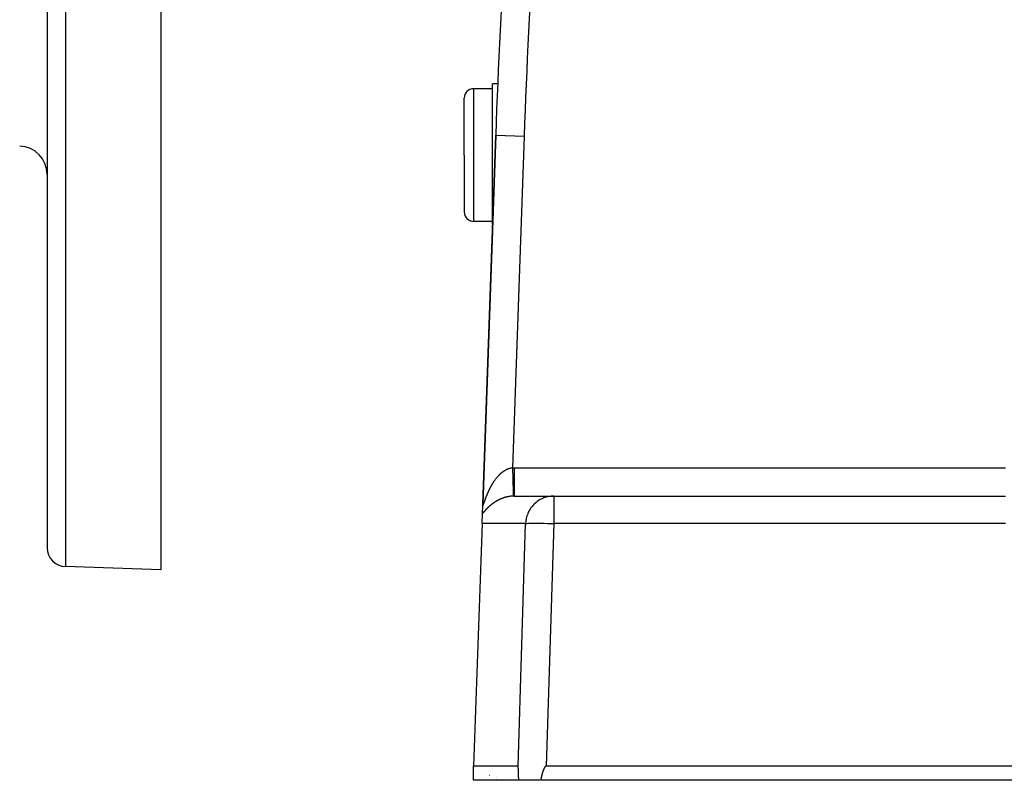
# Model space of a CAD drawing. Extents: x 24 to 1329, y -769 to 283.
# Drawn here: x 375 to 478, y -372 to -291 of the extents above; entities that cross this region are included whole.
import ezdxf

# ---------------------------------------------------------------- set-up
doc = ezdxf.new("R2010")
doc.units = 0
doc.linetypes.add('DASHED', pattern=[11.05, 8.7, -2.35])
doc.layers.get('0').update_dxf_attribs({"linetype": 'CONTINUOUS'})
doc.layers.add('NEVIDI', color=4, linetype='DASHED')

msp = doc.modelspace()

# ---------------------------------------------------------------- linework, layer by layer
at = {"color": 2}
for p, q in [((377.5, -249.300003), (377.5, -346.949576)), ((377.5, -249.300003), (377.5, -346.949576)), ((389.5, -249.300003), (389.5, -349.300003)), ((425.057224, -298), (424.5, -298)), ((424.5, -305.5), (424.5, -298)), ((424.5, -298.5), (422.5, -298.5)), ((421.5, -305.5), (421.5, -299.5)), ((421.5, -305.5), (421.5, -299.5)), ((424.825061, -303.418977), (423.465511, -342.351379)), ((423.465511, -342.351379), (424.825061, -303.418977)), ((421.5, -305.5), (421.5, -311.5)), ((421.5, -305.5), (421.5, -311.5)), ((424.5, -312.753868), (424.5, -305.5)), ((424.5, -312.5), (422.5, -312.5)), ((424.473023, -313.5), (423.465176, -342.360974)), ((424.473023, -313.5), (423.465176, -342.360974)), ((426.772575, -341.5), (430.961276, -341.5)), ((430.961276, -341.5), (478.607692, -341.5)), ((430.961276, -341.5), (478.607692, -341.5)), ((423.431074, -343.33752), (423.460894, -342.48359)), ((423.461378, -342.469731), (423.462446, -342.439142)), ((423.464841, -342.370571), (423.463177, -342.418233)), ((423.464841, -342.370571), (423.463177, -342.418233)), ((423.463671, -342.404079), (423.465511, -342.351379)), ((423.394136, -344.395302), (423.431074, -343.33752)), ((423.394136, -344.395302), (422.5, -370)), ((389.5, -349.300003), (379.430201, -348.948358)), ((427.188515, -370), (422.5, -370)), ((422.5, -371.5), (422.5, -370)), ((427.190127, -370), (427.188515, -370)), ((427.188515, -370), (427.190127, -370)), ((427.190099, -370.000848), (427.188515, -370)), ((427.191647, -370.003395), (427.190099, -370.000848)), ((427.193152, -370.007443), (427.191647, -370.003395)), ((427.194608, -370.012797), (427.193152, -370.007443)), ((427.196009, -370.01926), (427.194608, -370.012797)), ((427.197348, -370.026641), (427.196009, -370.01926)), ((427.198624, -370.034793), (427.197348, -370.026641)), ((427.199843, -370.043595), (427.198624, -370.034793)), ((427.20101, -370.052926), (427.199843, -370.043595)), ((427.20213, -370.062675), (427.20101, -370.052926)), ((427.203206, -370.07278), (427.20213, -370.062675)), ((427.204243, -370.083202), (427.203206, -370.07278)), ((427.205242, -370.093899), (427.204243, -370.083202)), ((427.206207, -370.10483), (427.205242, -370.093899)), ((427.207143, -370.115957), (427.206207, -370.10483)), ((427.20805, -370.127256), (427.207143, -370.115957)), ((427.208932, -370.138712), (427.20805, -370.127256)), ((427.209788, -370.150309), (427.208932, -370.138712)), ((427.210622, -370.162031), (427.209788, -370.150309)), ((427.211436, -370.173863), (427.210622, -370.162031)), ((427.212232, -370.185789), (427.211436, -370.173863)), ((427.21301, -370.197801), (427.212232, -370.185789)), ((427.213771, -370.209895), (427.21301, -370.197801)), ((427.214516, -370.222068), (427.213771, -370.209895)), ((427.215244, -370.234314), (427.214516, -370.222068)), ((427.215957, -370.24663), (427.215244, -370.234314)), ((427.216655, -370.259012), (427.215957, -370.24663)), ((427.217338, -370.271455), (427.216655, -370.259012)), ((427.218008, -370.283956), (427.217338, -370.271455)), ((427.218665, -370.296509), (427.218008, -370.283956)), ((427.219309, -370.309112), (427.218665, -370.296509)), ((427.219943, -370.32176), (427.219309, -370.309112)), ((427.220566, -370.334448), (427.219943, -370.32176)), ((427.221179, -370.347174), (427.220566, -370.334448)), ((427.221784, -370.359932), (427.221179, -370.347174)), ((427.222005, -370.364639), (427.221784, -370.359932)), ((427.222382, -370.372718), (427.222005, -370.364639)), ((427.222973, -370.385529), (427.222382, -370.372718)), ((427.223559, -370.39836), (427.222973, -370.385529)), ((427.224141, -370.41121), (427.223559, -370.39836)), ((427.224717, -370.424077), (427.224141, -370.41121)), ((427.225289, -370.436963), (427.224717, -370.424077)), ((427.225856, -370.449866), (427.225289, -370.436963)), ((427.226417, -370.462787), (427.225856, -370.449866)), ((427.226974, -370.475724), (427.226417, -370.462787)), ((427.227526, -370.488678), (427.226974, -370.475724)), ((427.228072, -370.501649), (427.227526, -370.488678)), ((427.228614, -370.514635), (427.228072, -370.501649)), ((427.22915, -370.527637), (427.228614, -370.514635)), ((427.229681, -370.540655), (427.22915, -370.527637)), ((427.230206, -370.553688), (427.229681, -370.540655)), ((427.230727, -370.566736), (427.230206, -370.553688)), ((427.231242, -370.579799), (427.230727, -370.566736)), ((427.231753, -370.592876), (427.231242, -370.579799)), ((427.232258, -370.605967), (427.231753, -370.592876)), ((427.232757, -370.619072), (427.232258, -370.605967)), ((427.233252, -370.63219), (427.232757, -370.619072)), ((427.233742, -370.645321), (427.233252, -370.63219)), ((427.234227, -370.658466), (427.233742, -370.645321)), ((427.234706, -370.671623), (427.234227, -370.658466)), ((427.235181, -370.684792), (427.234706, -370.671623)), ((427.23565, -370.697973), (427.235181, -370.684792)), ((427.236115, -370.711166), (427.23565, -370.697973)), ((427.236575, -370.724371), (427.236115, -370.711166)), ((427.237031, -370.737586), (427.236575, -370.724371)), ((427.237481, -370.750813), (427.237031, -370.737586)), ((427.237928, -370.76405), (427.237481, -370.750813)), ((427.238369, -370.777297), (427.237928, -370.76405)), ((427.238806, -370.790554), (427.238369, -370.777297)), ((427.239239, -370.803821), (427.238806, -370.790554)), ((427.239668, -370.817098), (427.239239, -370.803821)), ((427.240092, -370.830383), (427.239668, -370.817098)), ((427.240513, -370.843678), (427.240092, -370.830383)), ((427.240929, -370.856981), (427.240513, -370.843678)), ((427.241342, -370.870292), (427.240929, -370.856981)), ((427.241751, -370.883611), (427.241342, -370.870292)), ((429.713527, -370.870292), (429.709946, -370.883611)), ((429.717134, -370.856981), (429.713527, -370.870292)), ((429.720769, -370.843678), (429.717134, -370.856981)), ((429.724431, -370.830383), (429.720769, -370.843678)), ((429.728123, -370.817098), (429.724431, -370.830383)), ((429.731843, -370.803821), (429.728123, -370.817098)), ((429.735594, -370.790554), (429.731843, -370.803821)), ((429.739375, -370.777297), (429.735594, -370.790554)), ((429.743189, -370.76405), (429.739375, -370.777297)), ((429.747034, -370.750813), (429.743189, -370.76405)), ((429.750912, -370.737586), (429.747034, -370.750813)), ((429.754825, -370.724371), (429.750912, -370.737586)), ((429.758771, -370.711166), (429.754825, -370.724371)), ((429.762753, -370.697973), (429.758771, -370.711166)), ((429.766771, -370.684792), (429.762753, -370.697973)), ((429.770826, -370.671623), (429.766771, -370.684792)), ((429.774918, -370.658466), (429.770826, -370.671623)), ((429.779048, -370.645321), (429.774918, -370.658466)), ((429.783217, -370.63219), (429.779048, -370.645321)), ((429.787425, -370.619072), (429.783217, -370.63219)), ((429.791674, -370.605967), (429.787425, -370.619072)), ((429.795964, -370.592876), (429.791674, -370.605967)), ((429.800295, -370.579799), (429.795964, -370.592876)), ((429.80467, -370.566736), (429.800295, -370.579799)), ((429.809087, -370.553688), (429.80467, -370.566736)), ((429.813549, -370.540655), (429.809087, -370.553688)), ((429.818055, -370.527637), (429.813549, -370.540655)), ((429.822606, -370.514635), (429.818055, -370.527637)), ((429.827204, -370.501649), (429.822606, -370.514635)), ((429.831849, -370.488678), (429.827204, -370.501649)), ((429.836541, -370.475724), (429.831849, -370.488678)), ((429.841282, -370.462787), (429.836541, -370.475724)), ((429.846072, -370.449866), (429.841282, -370.462787)), ((429.850912, -370.436963), (429.846072, -370.449866)), ((429.855802, -370.424077), (429.850912, -370.436963)), ((429.860744, -370.41121), (429.855802, -370.424077)), ((429.865738, -370.39836), (429.860744, -370.41121)), ((429.870784, -370.385529), (429.865738, -370.39836)), ((429.875887, -370.372718), (429.870784, -370.385529)), ((429.879141, -370.364639), (429.875887, -370.372718)), ((429.881051, -370.359932), (429.879141, -370.364639)), ((429.886282, -370.347174), (429.881051, -370.359932)), ((429.891587, -370.334448), (429.886282, -370.347174)), ((429.896972, -370.32176), (429.891587, -370.334448)), ((429.902442, -370.309112), (429.896972, -370.32176)), ((429.908003, -370.296509), (429.902442, -370.309112)), ((429.913662, -370.283956), (429.908003, -370.296509)), ((429.919425, -370.271455), (429.913662, -370.283956)), ((429.925296, -370.259012), (429.919425, -370.271455)), ((429.931283, -370.24663), (429.925296, -370.259012)), ((429.937392, -370.234314), (429.931283, -370.24663)), ((429.943628, -370.222068), (429.937392, -370.234314)), ((429.949997, -370.209895), (429.943628, -370.222068)), ((429.956505, -370.197801), (429.949997, -370.209895)), ((429.963159, -370.185789), (429.956505, -370.197801)), ((429.969964, -370.173863), (429.963159, -370.185789)), ((429.97693, -370.162031), (429.969964, -370.173863)), ((429.984072, -370.150309), (429.97693, -370.162031)), ((429.991406, -370.138712), (429.984072, -370.150309)), ((429.998948, -370.127256), (429.991406, -370.138712)), ((430.006714, -370.115957), (429.998948, -370.127256)), ((430.01472, -370.10483), (430.006714, -370.115957)), ((430.022986, -370.093899), (430.01472, -370.10483)), ((430.031539, -370.083202), (430.022986, -370.093899)), ((430.040408, -370.07278), (430.031539, -370.083202)), ((430.049622, -370.062675), (430.040408, -370.07278)), ((430.05921, -370.052926), (430.049622, -370.062675)), ((430.069202, -370.043595), (430.05921, -370.052926)), ((430.07964, -370.034793), (430.069202, -370.043595)), ((430.090563, -370.026641), (430.07964, -370.034793)), ((430.102013, -370.01926), (430.090563, -370.026641)), ((430.113997, -370.012797), (430.102013, -370.01926)), ((430.126464, -370.007443), (430.113997, -370.012797)), ((430.139353, -370.003395), (430.126464, -370.007443)), ((430.152603, -370.000848), (430.139353, -370.003395)), ((430.166156, -370), (430.152603, -370.000848)), ((479.501828, -370), (430.166156, -370)), ((427.259172, -371.5), (422.5, -371.5)), ((424.915534, -371.378626), (424.916009, -371.377292)), ((424.923514, -371.356335), (424.923096, -371.357384)), ((425.016503, -371.087915), (425.016161, -371.089051)), ((425.074109, -370.88108), (425.073718, -370.882587)), ((427.242156, -370.896938), (427.241751, -370.883611)), ((427.242558, -370.910273), (427.242156, -370.896938)), ((427.242956, -370.923614), (427.242558, -370.910273)), ((427.243351, -370.936963), (427.242956, -370.923614)), ((427.243743, -370.950318), (427.243351, -370.936963)), ((427.244133, -370.963679), (427.243743, -370.950318)), ((427.244519, -370.977046), (427.244133, -370.963679)), ((427.244903, -370.990419), (427.244519, -370.977046)), ((427.245284, -371.003797), (427.244903, -370.990419)), ((427.245662, -371.017181), (427.245284, -371.003797)), ((427.246039, -371.030569), (427.245662, -371.017181)), ((427.246413, -371.043962), (427.246039, -371.030569)), ((427.246785, -371.057359), (427.246413, -371.043962)), ((427.247156, -371.07076), (427.246785, -371.057359)), ((427.247525, -371.084165), (427.247156, -371.07076)), ((427.247892, -371.097573), (427.247525, -371.084165)), ((427.248258, -371.110984), (427.247892, -371.097573)), ((427.248623, -371.124399), (427.248258, -371.110984)), ((427.248988, -371.137815), (427.248623, -371.124399)), ((427.249351, -371.151234), (427.248988, -371.137815)), ((427.249714, -371.164655), (427.249351, -371.151234)), ((427.250076, -371.178078), (427.249714, -371.164655)), ((427.250438, -371.191502), (427.250076, -371.178078)), ((427.2508, -371.204928), (427.250438, -371.191502)), ((427.251163, -371.218354), (427.2508, -371.204928)), ((427.251525, -371.231781), (427.251163, -371.218354)), ((427.251888, -371.245208), (427.251525, -371.231781)), ((427.252252, -371.258635), (427.251888, -371.245208)), ((427.252617, -371.272061), (427.252252, -371.258635)), ((427.252983, -371.285488), (427.252617, -371.272061)), ((427.25335, -371.298913), (427.252983, -371.285488)), ((427.253719, -371.312337), (427.25335, -371.298913)), ((427.25409, -371.32576), (427.253719, -371.312337)), ((427.254463, -371.339181), (427.25409, -371.32576)), ((427.254838, -371.3526), (427.254463, -371.339181)), ((427.255215, -371.366017), (427.254838, -371.3526)), ((427.255595, -371.379432), (427.255215, -371.366017)), ((427.255978, -371.392843), (427.255595, -371.379432)), ((427.256364, -371.406252), (427.255978, -371.392843)), ((427.256753, -371.419657), (427.256364, -371.406252)), ((427.257146, -371.433058), (427.256753, -371.419657)), ((427.257542, -371.446455), (427.257146, -371.433058)), ((427.257943, -371.459849), (427.257542, -371.446455)), ((427.258348, -371.473237), (427.257943, -371.459849)), ((427.258757, -371.486621), (427.258348, -371.473237)), ((427.259172, -371.5), (427.258757, -371.486621)), ((429.468045, -371.500003), (427.259172, -371.5)), ((429.564513, -371.486621), (429.561372, -371.5)), ((480.112477, -371.5), (429.561372, -371.5)), ((429.567647, -371.473237), (429.564513, -371.486621)), ((429.570776, -371.459849), (429.567647, -371.473237)), ((429.573899, -371.446455), (429.570776, -371.459849)), ((429.577018, -371.433058), (429.573899, -371.446455)), ((429.580134, -371.419657), (429.577018, -371.433058)), ((429.583247, -371.406252), (429.580134, -371.419657)), ((429.586357, -371.392843), (429.583247, -371.406252)), ((429.589466, -371.379432), (429.586357, -371.392843)), ((429.592574, -371.366017), (429.589466, -371.379432)), ((429.595682, -371.3526), (429.592574, -371.366017)), ((429.59879, -371.339181), (429.595682, -371.3526)), ((429.6019, -371.32576), (429.59879, -371.339181)), ((429.605012, -371.312337), (429.6019, -371.32576)), ((429.608127, -371.298913), (429.605012, -371.312337)), ((429.611245, -371.285488), (429.608127, -371.298913)), ((429.614367, -371.272061), (429.611245, -371.285488)), ((429.617494, -371.258635), (429.614367, -371.272061)), ((429.620627, -371.245208), (429.617494, -371.258635)), ((429.623766, -371.231781), (429.620627, -371.245208)), ((429.626912, -371.218354), (429.623766, -371.231781)), ((429.630066, -371.204928), (429.626912, -371.218354)), ((429.633228, -371.191502), (429.630066, -371.204928)), ((429.636399, -371.178078), (429.633228, -371.191502)), ((429.639581, -371.164655), (429.636399, -371.178078)), ((429.642773, -371.151234), (429.639581, -371.164655)), ((429.645976, -371.137815), (429.642773, -371.151234)), ((429.649191, -371.124399), (429.645976, -371.137815)), ((429.652419, -371.110984), (429.649191, -371.124399)), ((429.655661, -371.097573), (429.652419, -371.110984)), ((429.658916, -371.084165), (429.655661, -371.097573)), ((429.662187, -371.07076), (429.658916, -371.084165)), ((429.665473, -371.057359), (429.662187, -371.07076)), ((429.668776, -371.043962), (429.665473, -371.057359)), ((429.672096, -371.030569), (429.668776, -371.043962)), ((429.675433, -371.017181), (429.672096, -371.030569)), ((429.678789, -371.003797), (429.675433, -371.017181)), ((429.682164, -370.990419), (429.678789, -371.003797)), ((429.68556, -370.977046), (429.682164, -370.990419)), ((429.688975, -370.963679), (429.68556, -370.977046)), ((429.692413, -370.950318), (429.688975, -370.963679)), ((429.695872, -370.936963), (429.692413, -370.950318)), ((429.699354, -370.923614), (429.695872, -370.936963)), ((429.70286, -370.910273), (429.699354, -370.923614)), ((429.70639, -370.896938), (429.70286, -370.910273)), ((429.709946, -370.883611), (429.70639, -370.896938))]:
    msp.add_line(p, q, dxfattribs=at)
for centre, radius, start, end in [((1124.398639, -327.848625), 700, 176.187171, 178), ((1124.398639, -327.848625), 700, 177.515142, 177.556116), ((422.5, -299.5), 1, 90, 180), ((374.5, -307.546277), 3, 0, 88), ((422.5, -311.5), 1, 180, 270), ((379.5, -346.949576), 2, 180, 268)]:
    msp.add_arc(centre, radius, start, end, dxfattribs=at)
at = {"layer": 'NEVIDI', "color": 7, "linetype": 'CONTINUOUS'}
for p, q in [((379.430201, -249.300003), (379.430201, -348.948358)), ((422.5, -298.5), (422.5, -305.5)), ((424.825061, -303.418977), (427.823233, -303.523675)), ((427.823233, -303.523675), (426.601749, -338.502399)), ((422.5, -305.5), (422.5, -312.5)), ((425.964297, -338.690841), (426.012653, -338.667485)), ((426.012653, -338.667485), (426.02197, -338.663156)), ((426.02197, -338.663156), (426.051571, -338.649772)), ((426.051571, -338.649772), (426.070895, -338.641334)), ((426.070895, -338.641334), (426.080331, -338.6373)), ((426.080331, -338.6373), (426.12989, -338.617042)), ((426.12989, -338.617042), (426.13945, -338.613312)), ((426.13945, -338.613312), (426.189649, -338.59468)), ((426.189649, -338.59468), (426.199333, -338.59127)), ((426.199333, -338.59127), (426.250157, -338.57434)), ((426.250157, -338.57434), (426.259915, -338.571277)), ((426.259915, -338.571277), (426.31135, -338.556126)), ((426.31135, -338.556126), (426.321234, -338.553407)), ((426.321234, -338.553407), (426.373053, -338.540169)), ((426.373053, -338.540169), (426.383052, -338.537812)), ((426.383052, -338.537812), (426.431733, -338.527249)), ((426.431733, -338.527249), (426.435359, -338.526523)), ((426.435359, -338.526523), (426.445434, -338.524551)), ((426.445434, -338.524551), (426.498167, -338.515296)), ((426.498167, -338.515296), (426.50829, -338.513726)), ((426.50829, -338.513726), (426.561503, -338.506572)), ((426.561503, -338.506572), (426.571687, -338.505415)), ((426.571687, -338.505415), (426.601749, -338.502399)), ((426.601748, -338.502399), (426.60658, -338.674361)), ((426.601749, -338.502399), (426.611124, -338.502143)), ((426.611124, -338.502143), (426.687153, -338.5006)), ((426.687153, -338.5006), (426.698339, -338.500453)), ((426.698339, -338.500453), (426.772575, -338.5)), ((426.772575, -338.5), (452.690133, -338.5)), ((426.772575, -338.5), (426.772575, -338.669045)), ((426.772575, -338.669045), (426.772575, -338.840537)), ((452.690133, -338.5), (478.607692, -338.5)), ((424.813972, -339.720742), (424.84354, -339.68158)), ((424.84354, -339.68158), (424.849262, -339.674089)), ((424.849262, -339.674089), (424.879398, -339.635105)), ((424.879398, -339.635105), (424.885232, -339.627649)), ((424.885232, -339.627649), (424.91609, -339.588695)), ((424.91609, -339.588695), (424.92205, -339.581264)), ((424.92205, -339.581264), (424.953654, -339.542366)), ((424.953654, -339.542366), (424.959749, -339.534961)), ((424.959749, -339.534961), (424.968547, -339.524327)), ((424.968547, -339.524327), (424.99211, -339.496166)), ((424.99211, -339.496166), (424.998394, -339.488734)), ((424.998394, -339.488734), (425.031599, -339.45)), ((425.031599, -339.45), (425.037969, -339.442673)), ((425.037969, -339.442673), (425.071933, -339.404152)), ((425.071933, -339.404152), (425.078461, -339.396854)), ((425.078461, -339.396854), (425.11328, -339.358494)), ((425.11328, -339.358494), (425.12, -339.3512)), ((425.12, -339.3512), (425.155558, -339.313185)), ((425.155558, -339.313185), (425.162448, -339.305931)), ((425.162448, -339.305931), (425.198754, -339.268303)), ((425.198754, -339.268303), (425.205776, -339.26114)), ((425.205776, -339.26114), (425.242929, -339.223854)), ((425.242929, -339.223854), (425.250085, -339.216789)), ((425.250085, -339.216789), (425.287833, -339.180145)), ((425.287833, -339.180145), (425.295295, -339.173024)), ((425.295295, -339.173024), (425.314015, -339.155338)), ((425.314015, -339.155338), (425.333844, -339.136878)), ((425.333844, -339.136878), (425.3413, -339.13001)), ((425.3413, -339.13001), (425.3807, -339.094374)), ((425.3807, -339.094374), (425.38837, -339.087564)), ((425.38837, -339.087564), (425.428511, -339.052603)), ((425.428511, -339.052603), (425.436259, -339.045984)), ((425.436259, -339.045984), (425.477164, -339.011736)), ((425.477164, -339.011736), (425.485013, -339.005297)), ((425.485013, -339.005297), (425.526749, -338.971769)), ((425.526749, -338.971769), (425.534744, -338.965483)), ((425.534744, -338.965483), (425.577218, -338.932822)), ((425.577218, -338.932822), (425.5854, -338.926672)), ((425.5854, -338.926672), (425.628511, -338.895018)), ((425.628511, -338.895018), (425.636814, -338.889067)), ((425.636814, -338.889067), (425.676971, -338.860941)), ((425.676971, -338.860941), (425.680643, -338.858423)), ((425.680643, -338.858423), (425.689117, -338.852647)), ((425.689117, -338.852647), (425.733837, -338.822962)), ((425.733837, -338.822962), (425.742472, -338.817383)), ((425.742472, -338.817383), (425.787853, -338.788876)), ((425.787853, -338.788876), (425.796602, -338.783536)), ((425.796602, -338.783536), (425.842836, -338.756152)), ((425.842836, -338.756152), (425.851715, -338.751053)), ((425.851715, -338.751053), (425.898513, -338.725027)), ((425.898513, -338.725027), (425.907547, -338.720167)), ((425.907547, -338.720167), (425.955135, -338.695435)), ((425.955135, -338.695435), (425.964297, -338.690841)), ((426.60658, -338.674361), (426.610434, -338.811545)), ((426.610434, -338.811545), (426.61152, -338.850218)), ((426.61152, -338.850218), (426.611751, -338.858446)), ((426.611751, -338.858446), (426.617114, -339.049336)), ((426.617114, -339.049336), (426.621068, -339.19009)), ((426.621068, -339.19009), (426.62257, -339.243541)), ((426.62257, -339.243541), (426.622813, -339.252184)), ((426.622813, -339.252184), (426.627851, -339.431537)), ((426.627851, -339.431537), (426.631766, -339.570882)), ((426.631766, -339.570882), (426.633253, -339.623818)), ((426.633253, -339.623818), (426.633469, -339.631514)), ((426.633469, -339.631514), (426.638431, -339.808159)), ((426.772575, -338.840537), (426.772575, -338.848664)), ((426.772575, -338.848664), (426.772575, -339.044668)), ((426.772575, -339.044668), (426.772575, -339.235148)), ((426.772575, -339.235148), (426.772575, -339.243063)), ((426.772575, -339.243063), (426.772575, -339.411752)), ((426.772575, -339.411752), (426.772575, -339.616406)), ((426.772575, -339.616406), (426.772575, -339.62399)), ((426.772575, -339.62399), (426.772575, -339.76417)), ((424.179637, -340.773444), (424.197774, -340.736849)), ((424.197774, -340.736849), (424.201282, -340.729823)), ((424.201282, -340.729823), (424.21976, -340.693087)), ((424.21976, -340.693087), (424.223344, -340.686015)), ((424.223344, -340.686015), (424.242207, -340.649068)), ((424.242207, -340.649068), (424.245903, -340.641881)), ((424.245903, -340.641881), (424.265149, -340.604742)), ((424.265149, -340.604742), (424.268879, -340.5976)), ((424.268879, -340.5976), (424.288563, -340.560181)), ((424.288563, -340.560181), (424.292367, -340.553004)), ((424.292367, -340.553004), (424.312459, -340.515387)), ((424.312459, -340.515387), (424.316342, -340.508171)), ((424.316342, -340.508171), (424.33688, -340.470305)), ((424.33688, -340.470305), (424.34085, -340.463042)), ((424.34085, -340.463042), (424.352415, -340.441989)), ((424.352415, -340.441989), (424.361822, -340.42498)), ((424.361822, -340.42498), (424.365895, -340.417647)), ((424.365895, -340.417647), (424.387319, -340.379396)), ((424.387319, -340.379396), (424.391466, -340.372053)), ((424.391466, -340.372053), (424.413388, -340.333568)), ((424.413388, -340.333568), (424.417627, -340.326191)), ((424.417627, -340.326191), (424.440044, -340.287518)), ((424.440044, -340.287518), (424.444363, -340.280135)), ((424.444363, -340.280135), (424.467259, -340.241346)), ((424.467259, -340.241346), (424.47167, -340.233942)), ((424.47167, -340.233942), (424.495059, -340.195052)), ((424.495059, -340.195052), (424.49958, -340.187606)), ((424.49958, -340.187606), (424.523473, -340.148634)), ((424.523473, -340.148634), (424.528091, -340.141173)), ((424.528091, -340.141173), (424.552505, -340.102114)), ((424.552505, -340.102114), (424.557212, -340.094657)), ((424.557212, -340.094657), (424.582193, -340.05546)), ((424.582193, -340.05546), (424.587012, -340.047973)), ((424.587012, -340.047973), (424.612498, -340.008765)), ((424.612498, -340.008765), (424.617421, -340.001266)), ((424.617421, -340.001266), (424.643411, -339.962078)), ((424.643411, -339.962078), (424.646196, -339.957917)), ((424.646196, -339.957917), (424.648525, -339.954445)), ((424.648525, -339.954445), (424.675062, -339.915243)), ((424.675062, -339.915243), (424.68012, -339.907847)), ((424.68012, -339.907847), (424.707359, -339.868437)), ((424.707359, -339.868437), (424.712567, -339.86098)), ((424.712567, -339.86098), (424.740289, -339.821714)), ((424.740289, -339.821714), (424.74565, -339.814203)), ((424.74565, -339.814203), (424.773928, -339.775012)), ((424.773928, -339.775012), (424.779412, -339.767496)), ((424.779412, -339.767496), (424.808375, -339.728243)), ((424.808375, -339.728243), (424.813972, -339.720742)), ((426.638431, -339.808159), (426.642219, -339.942998)), ((426.642219, -339.942998), (426.643373, -339.984064)), ((426.643373, -339.984064), (426.643571, -339.991137)), ((426.643571, -339.991137), (426.648554, -340.168513)), ((426.648554, -340.168513), (426.652101, -340.294757)), ((426.652101, -340.294757), (426.65275, -340.317885)), ((426.65275, -340.317885), (426.652933, -340.324377)), ((426.652933, -340.324377), (426.657909, -340.501525)), ((426.657909, -340.501525), (426.661089, -340.614707)), ((426.661089, -340.614707), (426.66122, -340.619378)), ((426.66122, -340.619378), (426.661383, -340.625158)), ((426.661383, -340.625158), (426.666169, -340.795519)), ((426.772575, -340.403621), (426.772574, -340.615528)), ((426.772574, -340.615528), (426.772574, -340.621321)), ((426.772574, -340.621321), (426.772574, -340.680249)), ((426.772574, -340.680249), (426.772574, -340.880053)), ((426.772575, -339.76417), (426.772575, -339.977905)), ((426.772575, -339.977905), (426.772575, -339.985025)), ((426.772575, -339.985025), (426.772575, -340.096569)), ((426.772575, -340.096569), (426.772575, -340.312829)), ((426.772575, -340.312829), (426.772575, -340.319331)), ((426.772575, -340.319331), (426.772575, -340.403621)), ((423.750846, -341.787535), (423.75297, -341.781762)), ((423.75297, -341.781762), (423.764267, -341.751195)), ((423.764267, -341.751195), (423.766443, -341.745334)), ((423.766443, -341.745334), (423.777969, -341.714413)), ((423.777969, -341.714413), (423.780189, -341.708482)), ((423.780189, -341.708482), (423.791948, -341.677212)), ((423.791948, -341.677212), (423.794208, -341.671227)), ((423.794208, -341.671227), (423.8062, -341.639618)), ((423.8062, -341.639618), (423.808508, -341.633562)), ((423.808508, -341.633562), (423.820726, -341.601656)), ((423.820726, -341.601656), (423.823089, -341.595514)), ((423.823089, -341.595514), (423.835558, -341.56327)), ((423.835558, -341.56327), (423.83796, -341.557087)), ((423.83796, -341.557087), (423.850658, -341.524506)), ((423.850658, -341.524506), (423.853096, -341.518268)), ((423.853096, -341.518268), (423.865993, -341.485399)), ((423.865993, -341.485399), (423.868455, -341.479155)), ((423.868455, -341.479155), (423.870607, -341.473705)), ((423.870607, -341.473705), (423.881637, -341.445891)), ((423.881637, -341.445891), (423.884158, -341.439564)), ((423.884158, -341.439564), (423.897574, -341.406093)), ((423.897574, -341.406093), (423.900099, -341.39983)), ((423.900099, -341.39983), (423.913796, -341.366078)), ((423.913796, -341.366078), (423.916418, -341.359656)), ((423.916418, -341.359656), (423.930394, -341.325652)), ((423.930394, -341.325652), (423.933005, -341.319338)), ((423.933005, -341.319338), (423.94729, -341.285032)), ((423.94729, -341.285032), (423.949959, -341.278662)), ((423.949959, -341.278662), (423.964481, -341.24424)), ((423.964481, -341.24424), (423.967205, -341.237827)), ((423.967205, -341.237827), (423.981969, -341.203287)), ((423.981969, -341.203287), (423.984796, -341.196718)), ((423.984796, -341.196718), (423.999816, -341.162041)), ((423.999816, -341.162041), (424.002703, -341.155421)), ((424.002703, -341.155421), (424.017998, -341.120573)), ((424.017998, -341.120573), (424.020938, -341.113919)), ((424.020938, -341.113919), (424.036482, -341.078957)), ((424.036482, -341.078957), (424.03949, -341.072235)), ((424.03949, -341.072235), (424.055353, -341.037002)), ((424.055353, -341.037002), (424.058409, -341.030256)), ((424.058409, -341.030256), (424.074555, -340.994828)), ((424.074555, -340.994828), (424.077662, -340.98805)), ((424.077662, -340.98805), (424.092325, -340.956256)), ((424.092325, -340.956256), (424.094074, -340.952484)), ((424.094074, -340.952484), (424.097298, -340.945542)), ((424.097298, -340.945542), (424.114022, -340.909774)), ((424.114022, -340.909774), (424.117264, -340.90289)), ((424.117264, -340.90289), (424.134342, -340.866875)), ((424.134342, -340.866875), (424.137638, -340.859976)), ((424.137638, -340.859976), (424.155048, -340.823795)), ((424.155048, -340.823795), (424.158413, -340.816853)), ((424.158413, -340.816853), (424.17621, -340.78041)), ((424.17621, -340.78041), (424.179637, -340.773444)), ((425.423616, -341.779086), (425.380682, -341.797047)), ((425.429776, -341.776557), (425.423616, -341.779086)), ((425.473504, -341.758942), (425.429776, -341.776557)), ((425.47975, -341.756475), (425.473504, -341.758942)), ((425.524308, -341.739225), (425.47975, -341.756475)), ((425.530695, -341.736802), (425.524308, -341.739225)), ((425.575839, -341.720039), (425.530695, -341.736802)), ((425.582315, -341.717686), (425.575839, -341.720039)), ((425.628383, -341.701314), (425.582315, -341.717686)), ((425.634191, -341.699296), (425.628383, -341.701314)), ((425.634949, -341.699033), (425.634191, -341.699296)), ((425.681624, -341.683197), (425.634949, -341.699033)), ((425.688315, -341.680981), (425.681624, -341.683197)), ((425.735794, -341.665643), (425.688315, -341.680981)), ((425.742599, -341.6635), (425.735794, -341.665643)), ((425.79078, -341.648729), (425.742599, -341.6635)), ((425.79769, -341.646667), (425.79078, -341.648729)), ((425.846611, -341.632484), (425.79769, -341.646667)), ((425.853619, -341.630512), (425.846611, -341.632484)), ((425.903214, -341.61697), (425.853619, -341.630512)), ((425.910347, -341.615082), (425.903214, -341.61697)), ((425.960439, -341.602259), (425.910347, -341.615082)), ((425.967866, -341.600421), (425.960439, -341.602259)), ((426.018707, -341.588285), (425.967866, -341.600421)), ((426.026135, -341.586577), (426.018707, -341.588285)), ((426.051587, -341.580848), (426.026135, -341.586577)), ((426.077603, -341.575192), (426.051587, -341.580848)), ((426.0852, -341.573579), (426.077603, -341.575192)), ((426.137282, -341.562981), (426.0852, -341.573579)), ((426.145004, -341.561479), (426.137282, -341.562981)), ((426.197682, -341.551707), (426.145004, -341.561479)), ((426.205502, -341.550328), (426.197682, -341.551707)), ((426.258862, -341.541413), (426.205502, -341.550328)), ((426.266771, -341.540165), (426.258862, -341.541413)), ((426.320756, -341.532148), (426.266771, -341.540165)), ((426.328779, -341.531032), (426.320756, -341.532148)), ((426.383115, -341.52398), (426.328779, -341.531032)), ((426.39116, -341.523012), (426.383115, -341.52398)), ((426.446039, -341.516927), (426.39116, -341.523012)), ((426.454162, -341.516104), (426.446039, -341.516927)), ((426.468624, -341.514688), (426.454162, -341.516104)), ((426.509419, -341.511038), (426.468624, -341.514688)), ((426.517593, -341.510368), (426.509419, -341.511038)), ((426.573207, -341.506356), (426.517593, -341.510368)), ((426.581448, -341.505844), (426.573207, -341.506356)), ((426.637265, -341.502932), (426.581448, -341.505844)), ((426.645515, -341.502585), (426.637265, -341.502932)), ((426.685992, -341.5012), (426.645515, -341.502585)), ((426.666169, -340.795519), (426.668632, -340.88321)), ((426.668632, -340.88321), (426.668778, -340.888402)), ((426.668778, -340.888402), (426.668898, -340.892673)), ((426.668898, -340.892673), (426.673129, -341.04327)), ((426.673129, -341.04327), (426.674855, -341.104705)), ((426.674855, -341.104705), (426.67497, -341.10879)), ((426.67497, -341.10879), (426.675324, -341.121373)), ((426.675324, -341.121373), (426.678603, -341.238094)), ((426.678603, -341.238094), (426.679778, -341.279927)), ((426.679778, -341.279927), (426.679866, -341.283057)), ((426.679866, -341.283057), (426.680236, -341.296222)), ((426.680236, -341.296222), (426.68254, -341.378206)), ((426.68254, -341.378206), (426.683313, -341.405725)), ((426.683313, -341.405725), (426.683371, -341.40779)), ((426.683371, -341.40779), (426.683605, -341.416099)), ((426.683605, -341.416099), (426.68496, -341.464333)), ((426.68496, -341.464333), (426.685395, -341.479813)), ((426.685395, -341.479813), (426.685422, -341.480782)), ((426.685422, -341.480782), (426.685482, -341.482909)), ((426.685482, -341.482909), (426.68595, -341.499642)), ((426.68595, -341.499642), (426.685992, -341.5012)), ((426.723612, -341.500384), (426.685996, -341.5012)), ((426.729281, -341.5003), (426.723612, -341.500384)), ((426.767821, -341.500004), (426.729281, -341.5003)), ((426.772575, -341.5), (426.767821, -341.500004)), ((426.772574, -341.106654), (426.772573, -341.125747)), ((426.772573, -341.125747), (426.772573, -341.278374)), ((426.772573, -341.278374), (426.772573, -341.281483)), ((426.772573, -341.281483), (426.772573, -341.287533)), ((426.772573, -341.287533), (426.772573, -341.404437)), ((426.772573, -341.404437), (426.772573, -341.404942)), ((426.772573, -341.404942), (426.772573, -341.406513)), ((426.772573, -341.406513), (426.772573, -341.476123)), ((426.772573, -341.476123), (426.772573, -341.478698)), ((426.772573, -341.478698), (426.772573, -341.479659)), ((426.772573, -341.479659), (426.772574, -341.5)), ((426.772574, -340.880053), (426.772574, -340.885369)), ((426.772574, -340.885369), (426.772574, -340.922307)), ((426.772574, -340.922307), (426.772574, -341.102372)), ((426.772574, -341.102372), (426.772574, -341.106654)), ((429.785112, -341.743644), (429.532071, -341.86768)), ((429.89346, -341.699287), (429.785112, -341.743644)), ((430.164946, -341.609138), (429.89346, -341.699287)), ((430.274144, -341.580871), (430.164946, -341.609138)), ((430.559547, -341.527395), (430.274144, -341.580871)), ((430.667116, -341.514657), (430.559547, -341.527395)), ((430.961276, -341.5), (430.667116, -341.514657)), ((430.961276, -341.5), (430.961276, -344.395302)), ((423.464962, -342.374014), (423.464919, -342.388838)), ((423.465003, -342.371072), (423.464962, -342.374014)), ((423.465393, -342.354908), (423.465003, -342.371072)), ((423.465256, -342.404888), (423.465345, -342.407174)), ((423.4655, -342.351691), (423.465393, -342.354908)), ((423.466023, -342.419116), (423.466175, -342.421098)), ((423.467225, -342.431503), (423.467439, -342.433173)), ((423.467439, -342.433173), (423.468868, -342.44199)), ((423.468868, -342.44199), (423.469141, -342.443342)), ((423.469141, -342.443342), (423.470957, -342.450527)), ((423.470957, -342.450527), (423.471286, -342.451567)), ((423.471286, -342.451567), (423.473492, -342.45706)), ((423.473885, -342.457816), (423.476483, -342.461559)), ((423.47693, -342.462016), (423.479929, -342.463975)), ((423.480453, -342.464146), (423.483831, -342.46427)), ((423.484448, -342.46413), (423.485453, -342.46381)), ((423.485453, -342.46381), (423.488215, -342.462392)), ((423.488908, -342.461922), (423.493049, -342.458312)), ((423.493831, -342.45749), (423.49833, -342.452014)), ((423.49833, -342.452014), (423.499197, -342.450825)), ((423.499197, -342.450825), (423.504042, -342.443502)), ((423.504042, -342.443502), (423.505005, -342.441921)), ((423.505005, -342.441921), (423.510169, -342.432818)), ((423.510169, -342.432818), (423.51119, -342.430904)), ((423.51119, -342.430904), (423.516685, -342.420059)), ((423.516685, -342.420059), (423.517758, -342.417845)), ((423.517758, -342.417845), (423.52357, -342.405401)), ((423.52357, -342.405401), (423.524674, -342.402958)), ((423.524674, -342.402958), (423.530793, -342.389028)), ((423.530793, -342.389028), (423.531954, -342.386317)), ((423.531954, -342.386317), (423.538377, -342.370992)), ((423.538377, -342.370992), (423.539592, -342.368034)), ((423.539592, -342.368034), (423.546316, -342.351389)), ((423.546316, -342.351389), (423.547554, -342.348275)), ((423.547554, -342.348275), (423.554594, -342.330334)), ((423.554594, -342.330334), (423.5559, -342.326964)), ((423.5559, -342.326964), (423.562034, -342.310984)), ((423.562034, -342.310984), (423.563181, -342.307973)), ((423.563181, -342.307973), (423.564546, -342.304377)), ((423.564546, -342.304377), (423.57209, -342.284334)), ((423.57209, -342.284334), (423.573509, -342.280534)), ((423.573509, -342.280534), (423.581308, -342.259505)), ((423.581308, -342.259505), (423.582779, -342.255515)), ((423.582779, -342.255515), (423.590817, -342.233585)), ((423.590817, -342.233585), (423.592365, -342.229341)), ((423.592365, -342.229341), (423.600602, -342.206664)), ((423.600602, -342.206664), (423.602196, -342.202259)), ((423.602196, -342.202259), (423.61065, -342.178812)), ((423.61065, -342.178812), (423.612282, -342.174273)), ((423.612282, -342.174273), (423.620956, -342.150085)), ((423.620956, -342.150085), (423.622636, -342.14539)), ((423.622636, -342.14539), (423.631499, -342.120574)), ((423.631499, -342.120574), (423.633209, -342.115779)), ((423.633209, -342.115779), (423.642292, -342.090271)), ((423.642292, -342.090271), (423.644042, -342.085348)), ((423.644042, -342.085348), (423.653331, -342.059171)), ((423.653331, -342.059171), (423.655144, -342.054054)), ((423.655144, -342.054054), (423.664611, -342.027331)), ((423.664611, -342.027331), (423.666443, -342.02216)), ((423.666443, -342.02216), (423.676142, -341.994801)), ((423.676142, -341.994801), (423.678011, -341.989536)), ((423.678011, -341.989536), (423.687922, -341.961658)), ((423.687922, -341.961658), (423.689826, -341.956312)), ((423.689826, -341.956312), (423.692124, -341.949865)), ((423.692124, -341.949865), (423.69997, -341.927895)), ((423.69997, -341.927895), (423.701917, -341.922456)), ((423.701917, -341.922456), (423.712291, -341.893553)), ((423.712291, -341.893553), (423.714242, -341.888136)), ((423.714242, -341.888136), (423.724884, -341.858671)), ((423.724884, -341.858671), (423.726879, -341.853167)), ((423.726879, -341.853167), (423.737717, -341.823371)), ((423.737717, -341.823371), (423.739793, -341.817687)), ((423.739793, -341.817687), (423.750846, -341.787535)), ((423.917366, -342.810584), (423.900052, -342.828165)), ((423.919943, -342.807979), (423.917366, -342.810584)), ((423.937587, -342.790238), (423.919943, -342.807979)), ((423.940214, -342.78761), (423.937587, -342.790238)), ((423.958097, -342.76981), (423.940214, -342.78761)), ((423.960763, -342.767169), (423.958097, -342.76981)), ((423.978981, -342.749223), (423.960763, -342.767169)), ((423.981611, -342.746645), (423.978981, -342.749223)), ((424.000117, -342.728608), (423.981611, -342.746645)), ((424.00286, -342.725948), (424.000117, -342.728608)), ((424.021655, -342.707818), (424.00286, -342.725948)), ((424.024373, -342.705211), (424.021655, -342.707818)), ((424.043547, -342.686913), (424.024373, -342.705211)), ((424.046304, -342.684296), (424.043547, -342.686913)), ((424.065799, -342.665899), (424.046304, -342.684296)), ((424.068603, -342.663269), (424.065799, -342.665899)), ((424.088414, -342.644792), (424.068603, -342.663269)), ((424.091292, -342.642123), (424.088414, -342.644792)), ((424.09445, -342.6392), (424.091292, -342.642123)), ((424.111392, -342.623603), (424.09445, -342.6392)), ((424.114387, -342.620861), (424.111392, -342.623603)), ((424.134864, -342.602229), (424.114387, -342.620861)), ((424.137902, -342.599483), (424.134864, -342.602229)), ((424.158745, -342.580762), (424.137902, -342.599483)), ((424.161851, -342.577991), (424.158745, -342.580762)), ((424.183109, -342.559151), (424.161851, -342.577991)), ((424.186278, -342.556362), (424.183109, -342.559151)), ((424.207887, -342.537471), (424.186278, -342.556362)), ((424.211107, -342.534675), (424.207887, -342.537471)), ((424.233157, -342.515665), (424.211107, -342.534675)), ((424.236444, -342.512852), (424.233157, -342.515665)), ((424.258921, -342.49375), (424.236444, -342.512852)), ((424.26227, -342.490923), (424.258921, -342.49375)), ((424.285188, -342.471728), (424.26227, -342.490923)), ((424.288603, -342.468888), (424.285188, -342.471728)), ((424.311973, -342.449601), (424.288603, -342.468888)), ((424.315456, -342.446747), (424.311973, -342.449601)), ((424.339285, -342.427372), (424.315456, -342.446747)), ((424.342846, -342.424498), (424.339285, -342.427372)), ((424.367159, -342.405027), (424.342846, -342.424498)), ((424.370782, -342.402147), (424.367159, -342.405027)), ((424.395588, -342.382583), (424.370782, -342.402147)), ((424.399285, -342.379689), (424.395588, -342.382583)), ((424.424553, -342.360067), (424.399285, -342.379689)), ((424.42834, -342.357148), (424.424553, -342.360067)), ((424.448171, -342.341966), (424.42834, -342.357148)), ((424.454132, -342.337435), (424.448171, -342.341966)), ((424.457975, -342.334522), (424.454132, -342.337435)), ((424.484259, -342.31476), (424.457975, -342.334522)), ((424.488175, -342.311841), (424.484259, -342.31476)), ((424.515002, -342.292014), (424.488175, -342.311841)), ((424.519014, -342.289075), (424.515002, -342.292014)), ((424.546294, -342.269266), (424.519014, -342.289075)), ((424.550358, -342.266341), (424.546294, -342.269266)), ((424.57822, -342.246474), (424.550358, -342.266341)), ((424.582371, -342.243542), (424.57822, -342.246474)), ((424.61081, -342.22364), (424.582371, -342.243542)), ((424.61502, -342.220721), (424.61081, -342.22364)), ((424.643992, -342.200833), (424.61502, -342.220721)), ((424.648308, -342.197899), (424.643992, -342.200833)), ((424.677979, -342.177929), (424.648308, -342.197899)), ((424.682264, -342.175073), (424.677979, -342.177929)), ((424.71252, -342.155116), (424.682264, -342.175073)), ((424.716897, -342.152259), (424.71252, -342.155116)), ((424.747785, -342.132303), (424.716897, -342.152259)), ((424.752226, -342.129464), (424.747785, -342.132303)), ((424.783735, -342.109533), (424.752226, -342.129464)), ((424.788265, -342.106698), (424.783735, -342.109533)), ((424.820392, -342.08681), (424.788265, -342.106698)), ((424.825027, -342.083972), (424.820392, -342.08681)), ((424.826236, -342.083233), (424.825027, -342.083972)), ((424.857822, -342.064114), (424.826236, -342.083233)), ((424.862535, -342.061292), (424.857822, -342.064114)), ((424.895992, -342.041484), (424.862535, -342.061292)), ((424.900799, -342.03867), (424.895992, -342.041484)), ((424.934928, -342.018923), (424.900799, -342.03867)), ((424.939838, -342.016115), (424.934928, -342.018923)), ((424.974707, -341.996411), (424.939838, -342.016115)), ((424.979725, -341.993611), (424.974707, -341.996411)), ((425.015469, -341.97391), (424.979725, -341.993611)), ((425.020611, -341.971112), (425.015469, -341.97391)), ((425.057229, -341.951448), (425.020611, -341.971112)), ((425.062337, -341.948742), (425.057229, -341.951448)), ((425.099856, -341.929129), (425.062337, -341.948742)), ((425.105057, -341.926448), (425.099856, -341.929129)), ((425.143281, -341.907018), (425.105057, -341.926448)), ((425.148749, -341.904278), (425.143281, -341.907018)), ((425.187841, -341.884979), (425.148749, -341.904278)), ((425.19328, -341.882334), (425.187841, -341.884979)), ((425.223656, -341.867739), (425.19328, -341.882334)), ((425.233239, -341.863197), (425.223656, -341.867739)), ((425.238772, -341.860588), (425.233239, -341.863197)), ((425.27952, -341.841681), (425.238772, -341.860588)), ((425.285174, -341.839101), (425.27952, -341.841681)), ((425.32673, -341.820445), (425.285174, -341.839101)), ((425.332483, -341.817906), (425.32673, -341.820445)), ((425.374757, -341.799572), (425.332483, -341.817906)), ((425.380682, -341.797047), (425.374757, -341.799572)), ((428.543209, -342.747275), (428.398453, -342.96995)), ((428.624109, -342.639338), (428.543209, -342.747275)), ((428.799993, -342.435002), (428.624109, -342.639338)), ((428.891572, -342.341981), (428.799993, -342.435002)), ((429.09638, -342.160334), (428.891572, -342.341981)), ((429.196047, -342.083215), (429.09638, -342.160334)), ((429.426764, -341.928485), (429.196047, -342.083215)), ((429.532071, -341.86768), (429.426764, -341.928485)), ((423.437435, -343.331156), (423.431076, -343.337518)), ((423.439045, -343.329533), (423.437435, -343.331156)), ((423.440609, -343.327949), (423.439045, -343.329533)), ((423.450057, -343.318292), (423.440609, -343.327949)), ((423.451698, -343.316598), (423.450057, -343.318292)), ((423.462903, -343.304924), (423.451698, -343.316598)), ((423.46457, -343.303173), (423.462903, -343.304924)), ((423.47591, -343.291166), (423.46457, -343.303173)), ((423.477649, -343.289312), (423.47591, -343.291166)), ((423.489133, -343.276983), (423.477649, -343.289312)), ((423.490898, -343.275077), (423.489133, -343.276983)), ((423.502566, -343.262402), (423.490898, -343.275077)), ((423.504363, -343.260439), (423.502566, -343.262402)), ((423.516211, -343.247439), (423.504363, -343.260439)), ((423.518036, -343.245428), (423.516211, -343.247439)), ((423.530088, -343.232091), (423.518036, -343.245428)), ((423.531926, -343.23005), (423.530088, -343.232091)), ((423.544139, -343.216447), (423.531926, -343.23005)), ((423.54602, -343.214346), (423.544139, -343.216447)), ((423.55843, -343.20045), (423.54602, -343.214346)), ((423.560342, -343.198305), (423.55843, -343.20045)), ((423.572947, -343.184138), (423.560342, -343.198305)), ((423.574889, -343.181952), (423.572947, -343.184138)), ((423.587714, -343.167503), (423.574889, -343.181952)), ((423.589693, -343.16527), (423.587714, -343.167503)), ((423.602678, -343.150625), (423.589693, -343.16527)), ((423.604679, -343.148368), (423.602678, -343.150625)), ((423.617894, -343.133462), (423.604679, -343.148368)), ((423.619931, -343.131167), (423.617894, -343.133462)), ((423.633412, -343.115981), (423.619931, -343.131167)), ((423.635427, -343.113713), (423.633412, -343.115981)), ((423.649102, -343.098344), (423.635427, -343.113713)), ((423.6512, -343.095989), (423.649102, -343.098344)), ((423.665095, -343.080424), (423.6512, -343.095989)), ((423.667174, -343.0781), (423.665095, -343.080424)), ((423.681331, -343.062305), (423.667174, -343.0781)), ((423.68344, -343.059958), (423.681331, -343.062305)), ((423.697848, -343.04396), (423.68344, -343.059958)), ((423.69999, -343.041588), (423.697848, -343.04396)), ((423.714599, -343.025444), (423.69999, -343.041588)), ((423.716775, -343.023046), (423.714599, -343.025444)), ((423.731635, -343.006706), (423.716775, -343.023046)), ((423.733848, -343.004279), (423.731635, -343.006706)), ((423.74894, -342.987776), (423.733848, -343.004279)), ((423.751187, -342.985326), (423.74894, -342.987776)), ((423.765355, -342.969927), (423.751187, -342.985326)), ((423.766552, -342.968629), (423.765355, -342.969927)), ((423.768841, -342.96615), (423.766552, -342.968629)), ((423.784399, -342.949365), (423.768841, -342.96615)), ((423.786715, -342.946876), (423.784399, -342.949365)), ((423.80253, -342.929943), (423.786715, -342.946876)), ((423.804885, -342.927431), (423.80253, -342.929943)), ((423.820955, -342.910356), (423.804885, -342.927431)), ((423.823359, -342.907814), (423.820955, -342.910356)), ((423.839645, -342.890661), (423.823359, -342.907814)), ((423.84207, -342.888118), (423.839645, -342.890661)), ((423.858625, -342.870833), (423.84207, -342.888118)), ((423.86109, -342.868271), (423.858625, -342.870833)), ((423.877913, -342.850862), (423.86109, -342.868271)), ((423.880402, -342.848298), (423.877913, -342.850862)), ((423.897505, -342.830764), (423.880402, -342.848298)), ((423.900052, -342.828165), (423.897505, -342.830764)), ((428.052453, -343.850642), (428.008449, -344.099805)), ((428.087883, -343.706676), (428.052453, -343.850642)), ((428.165971, -343.461662), (428.087883, -343.706676)), ((428.218703, -343.327733), (428.165971, -343.461662)), ((428.330593, -343.091545), (428.218703, -343.327733)), ((428.398453, -342.96995), (428.330593, -343.091545)), ((427.983635, -344.395302), (423.394136, -344.395302)), ((427.188515, -370), (427.983635, -344.395302)), ((427.99205, -344.251603), (427.983635, -344.395302)), ((427.983635, -344.395302), (428.028688, -344.387203)), ((428.008449, -344.099805), (427.99205, -344.251603)), ((428.028688, -344.387203), (428.02874, -344.387196)), ((428.02874, -344.387196), (428.131377, -344.37761)), ((428.131377, -344.37761), (428.13146, -344.377604)), ((428.13146, -344.377604), (428.27956, -344.369983)), ((428.27956, -344.369983), (428.279783, -344.369974)), ((428.279783, -344.369974), (428.47088, -344.364444)), ((428.47088, -344.364444), (428.471019, -344.364441)), ((428.471019, -344.364441), (428.70223, -344.361085)), ((428.70223, -344.361085), (428.702394, -344.361084)), ((428.702394, -344.361084), (428.969892, -344.35996)), ((428.969892, -344.35996), (429.269361, -344.361084)), ((429.269361, -344.361084), (429.269567, -344.361085)), ((429.269567, -344.361085), (429.596222, -344.364441)), ((429.596222, -344.364441), (429.596445, -344.364444)), ((429.596445, -344.364444), (429.944808, -344.369974)), ((429.944808, -344.369974), (429.945277, -344.369983)), ((429.945277, -344.369983), (430.310135, -344.377604)), ((430.961276, -344.395302), (430.166156, -370)), ((430.310135, -344.377604), (430.310379, -344.37761)), ((430.310379, -344.37761), (430.685641, -344.387196)), ((430.685641, -344.387196), (430.685889, -344.387203)), ((430.685889, -344.387203), (430.961276, -344.395302)), ((478.607692, -344.395302), (430.961276, -344.395302)), ((424.192215, -370.980338), (424.191073, -370.979451)), ((424.923099, -371.357386), (424.920332, -371.356524))]:
    msp.add_line(p, q, dxfattribs=at)
msp.add_arc((1124.398639, -327.848625), 697, 176.187171, 178, dxfattribs=at)

doc.saveas('drawing.dxf')
